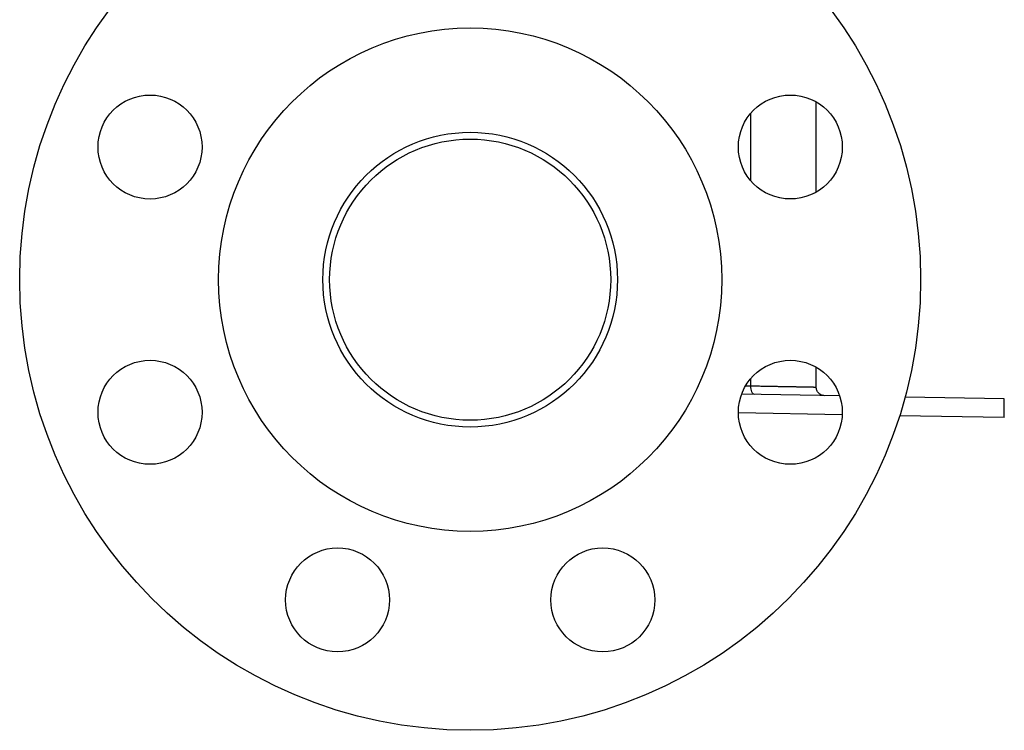
# Model space of a CAD drawing. Units: inches. Extents: x 2.26 to 8.6, y 1.1 to 7.63.
# Drawn here: x 5 to 5.89, y 1.1 to 1.74 of the extents above; entities that cross this region are included whole.
import ezdxf

# ---------------------------------------------------------------- set-up
doc = ezdxf.new("R2010")
doc.units = ezdxf.units.IN
doc.header["$MEASUREMENT"] = 0

msp = doc.modelspace()

# ---------------------------------------------------------------- linework, layer by layer
at = {"color": 7, "linetype": 'Continuous', "lineweight": 25}
for p, q in [((5.71618, 1.58352), (5.71618, 1.66482)), ((5.71618, 1.40752), (5.71618, 1.42565)), ((5.73734, 1.39972), (5.64888, 1.40126)), ((5.88582, 1.39713), (5.79633, 1.39869)), ((5.88582, 1.38025), (5.88582, 1.39713)), ((5.73966, 1.3828), (5.64597, 1.38444)), ((5.88582, 1.38025), (5.79141, 1.3819))]:
    msp.add_line(p, q, dxfattribs=at)
at = {"color": 8, "linetype": 'Continuous', "lineweight": 25}
for p, q in [((5.65729, 1.59362), (5.65729, 1.65472)), ((5.65729, 1.40887), (5.65729, 1.41555)), ((5.65255, 1.40896), (5.65729, 1.40887))]:
    msp.add_line(p, q, dxfattribs=at)
at = {"color": 7, "linetype": 'Continuous', "lineweight": 25, "flags": 128}
msp.add_lwpolyline([(5.66042, 1.40106), (5.65979, 1.40122), (5.65919, 1.40167), (5.65864, 1.4024), (5.65816, 1.40337), (5.65778, 1.40455), (5.6575, 1.4059), (5.65733, 1.40736), (5.65729, 1.40887)], dxfattribs=at)
at = {"color": 7, "linetype": 'Continuous', "lineweight": 25}
for centre, radius in [((5.40413, 1.50458), 0.40625), ((5.40413, 1.50458), 0.22688), ((5.11542, 1.62417), 0.04688), ((5.69284, 1.62417), 0.04687), ((5.40413, 1.50458), 0.13287), ((5.40413, 1.50458), 0.12675), ((5.11542, 1.38499), 0.04688), ((5.69284, 1.38499), 0.04688), ((5.28454, 1.21587), 0.04687), ((5.52372, 1.21587), 0.04687)]:
    msp.add_circle(centre, radius, dxfattribs=at)
at = {"color": 8, "linetype": 'Continuous', "lineweight": 25}
msp.add_open_spline([(5.65729, 1.40887), (5.65797, 1.40886), (5.65931, 1.40884), (5.6613, 1.4088), (5.66325, 1.40876), (5.66518, 1.40873), (5.66708, 1.40869), (5.66894, 1.40866), (5.67077, 1.40862), (5.67257, 1.40859), (5.67434, 1.40856), (5.67607, 1.40853), (5.67777, 1.40849), (5.67943, 1.40846), (5.68105, 1.40843), (5.68265, 1.4084), (5.6842, 1.40838), (5.68572, 1.40835), (5.6872, 1.40832), (5.68865, 1.40829), (5.69006, 1.40827), (5.69143, 1.40824), (5.69277, 1.40822), (5.69406, 1.40819), (5.69532, 1.40817), (5.69654, 1.40815), (5.69773, 1.40813), (5.69887, 1.4081), (5.69998, 1.40808), (5.70105, 1.40806), (5.70208, 1.40804), (5.70307, 1.40802), (5.70403, 1.40801), (5.70495, 1.40799), (5.70583, 1.40797), (5.70667, 1.40796), (5.70747, 1.40794), (5.70824, 1.40793), (5.70897, 1.40791), (5.70967, 1.4079), (5.71032, 1.40789), (5.71094, 1.40787), (5.71153, 1.40786), (5.71207, 1.40785), (5.71259, 1.40784), (5.71306, 1.40783), (5.7135, 1.40782), (5.71391, 1.40781), (5.71428, 1.40781), (5.71462, 1.4078), (5.71492, 1.40779), (5.71519, 1.40779), (5.71543, 1.40778), (5.71563, 1.40778), (5.7158, 1.40778), (5.71594, 1.40777), (5.71605, 1.40777), (5.71612, 1.40777), (5.71617, 1.40777), (5.71618, 1.40777), (5.71618, 1.40777)], degree=3, knots=[0, 0, 0, 0, 0.019349, 0.038624, 0.057825, 0.076952, 0.096005, 0.114984, 0.133889, 0.15272, 0.171478, 0.190161, 0.20877, 0.227305, 0.245767, 0.264154, 0.282468, 0.300707, 0.318873, 0.336964, 0.354982, 0.372925, 0.390795, 0.408591, 0.426313, 0.443961, 0.461534, 0.479034, 0.49646, 0.513813, 0.531091, 0.548295, 0.565425, 0.582481, 0.599464, 0.616372, 0.633207, 0.649967, 0.666654, 0.683267, 0.699806, 0.716271, 0.732662, 0.748979, 0.765222, 0.781391, 0.797486, 0.813508, 0.829455, 0.845329, 0.861129, 0.876854, 0.892506, 0.908084, 0.923588, 0.939018, 0.954375, 0.969657, 0.984865, 1, 1, 1, 1], dxfattribs=at)
at = {"color": 7, "linetype": 'Continuous', "lineweight": 25}
msp.add_open_spline([(5.72386, 1.39996), (5.72289, 1.40007), (5.72139, 1.40026), (5.71961, 1.40124), (5.71838, 1.40225), (5.71739, 1.4035), (5.71644, 1.4053), (5.71628, 1.40679), (5.71618, 1.40777)], degree=3, knots=[0, 0, 0, 0, 0.239697, 0.368515, 0.5, 0.631485, 0.760303, 1, 1, 1, 1], dxfattribs=at)

doc.saveas('drawing.dxf')
